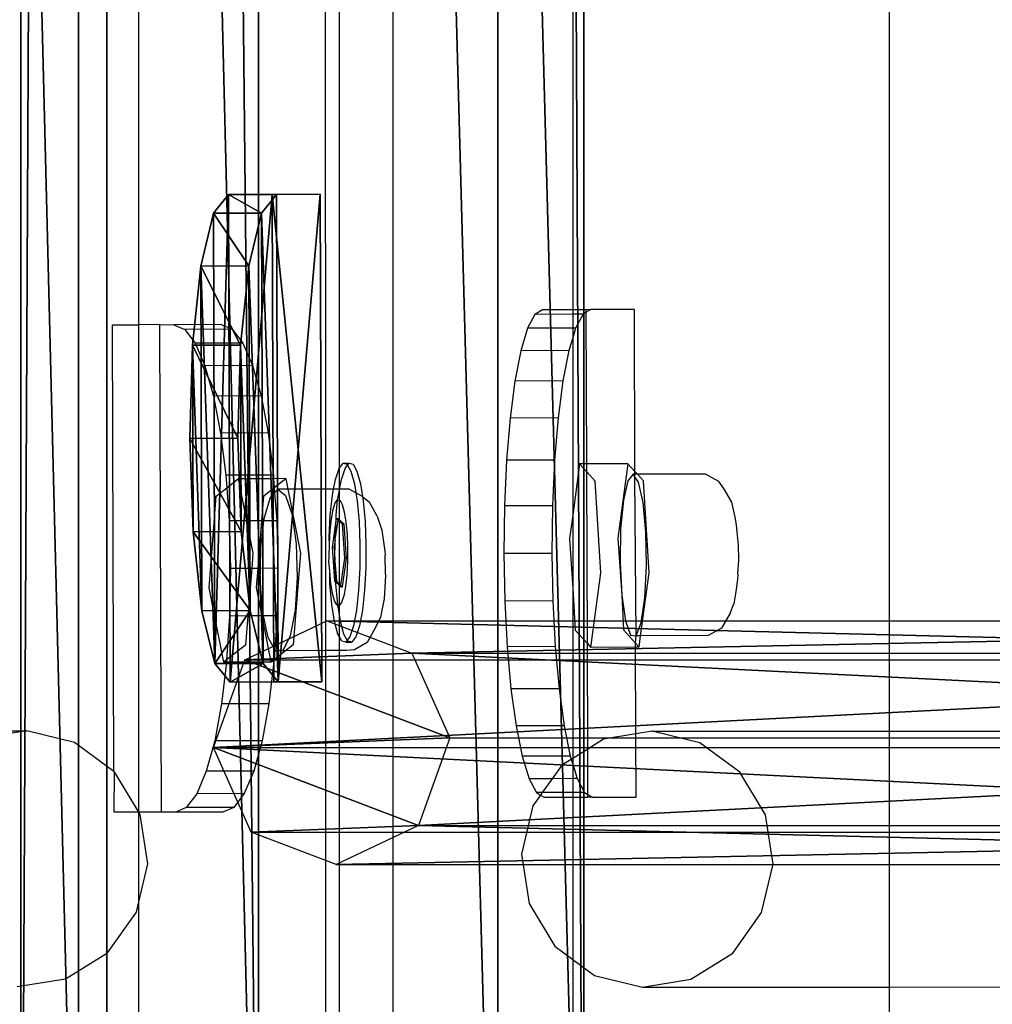
# Model space of a CAD drawing. Units: centimetres. Extents: x -1281 to 1283, y -807 to 806.
# Drawn here: x 1258 to 1266, y 16 to 24 of the extents above; entities that cross this region are included whole.
import ezdxf

# ---------------------------------------------------------------- set-up
doc = ezdxf.new("R2010")
doc.units = ezdxf.units.CM
doc.header["$LTSCALE"] = 2.54
doc.layers.get('0').update_dxf_attribs({"true_color": 0xff5454})
doc.layers.add('VP-EQ', color=7, linetype='Continuous', true_color=0x8a3492, plot=False)

# ---------------------------------------------------------------- blocks, each defined once
blk = doc.blocks.new('Grupuj_133')
at = {"color": 0}
mesh = blk.add_polyface(dxfattribs=at)
corners = [(0, 1.0711, 0.065), (4, 0.7267, 2.238), (3.9987, 1.0848, 0.065), (0.0012, 0.7129, 2.238), (0.1539, 0.589, 2.9929), (3.8482, 0.6018, 2.9929), (0.5876, 0.485, 3.6329), (3.4152, 0.4948, 3.6329), (1.2365, 0.4168, 4.0606), (2.7668, 0.4221, 4.0606), (2.0017, 0.3947, 4.2107)]
mesh.append_faces([[corners[k] for k in face] for face in [(0, 1, 2), (9, 8, 10)]], dxfattribs={"vtx0": -1, "color": 0})
mesh.append_faces([[corners[k] for k in face] for face in [(1, 4, 5), (5, 6, 7), (7, 8, 9)]], dxfattribs={"vtx0": -1, "vtx1": -1, "color": 0})
mesh.append_faces([[corners[k] for k in face] for face in [(1, 0, 3), (1, 3, 4), (5, 4, 6), (7, 6, 8)]], dxfattribs={"vtx0": -1, "vtx2": -1, "color": 0})
mesh = blk.add_polyface(dxfattribs=at)
corners = [(3.9987, 1.0848, 0.065), (0.0014, 0.6764), (0, 1.0711, 0.065), (4.0001, 0.6902)]
mesh.append_faces([[corners[k] for k in face] for face in [(0, 1, 2), (1, 0, 3)]], dxfattribs={"vtx0": -1, "color": 0})
mesh = blk.add_polyface(dxfattribs=at)
corners = [(0.0012, 0.7129, 2.238), (0.0014, 0.6764), (0.0026, 0.3183, 2.1729), (0, 1.0711, 0.065)]
mesh.append_faces([[corners[k] for k in face] for face in [(0, 1, 2), (1, 0, 3)]], dxfattribs={"vtx0": -1, "color": 0})
mesh = blk.add_polyface(dxfattribs=at)
corners = [(4.0001, 0.6902), (4, 0.7267, 2.238), (4.0013, 0.332, 2.1729), (3.9987, 1.0848, 0.065)]
mesh.append_faces([[corners[k] for k in face] for face in [(0, 1, 2), (1, 0, 3)]], dxfattribs={"vtx0": -1, "color": 0})
mesh = blk.add_polyface(dxfattribs=at)
corners = [(0.1539, 0.589, 2.9929), (0.0026, 0.3183, 2.1729), (0.1552, 0.1944, 2.9279), (0.0012, 0.7129, 2.238)]
mesh.append_faces([[corners[k] for k in face] for face in [(0, 1, 2), (1, 0, 3)]], dxfattribs={"vtx0": -1, "color": 0})
mesh = blk.add_polyface(dxfattribs=at)
corners = [(4.0013, 0.332, 2.1729), (0.0014, 0.6764), (4.0001, 0.6902), (0.0026, 0.3183, 2.1729), (3.8496, 0.2071, 2.9279), (0.1552, 0.1944, 2.9279), (0.589, 0.0904, 3.5679), (3.4165, 0.1001, 3.5679), (1.2379, 0.0221, 3.9955), (2.7681, 0.0274, 3.9955), (2.0031, 0, 4.1457)]
mesh.append_faces([[corners[k] for k in face] for face in [(0, 1, 2), (8, 9, 10)]], dxfattribs={"vtx0": -1, "color": 0})
mesh.append_faces([[corners[k] for k in face] for face in [(1, 0, 3), (3, 4, 5), (5, 4, 6), (6, 7, 8)]], dxfattribs={"vtx0": -1, "vtx1": -1, "color": 0})
mesh.append_faces([[corners[k] for k in face] for face in [(3, 0, 4), (6, 4, 7), (8, 7, 9)]], dxfattribs={"vtx0": -1, "vtx2": -1, "color": 0})
mesh = blk.add_polyface(dxfattribs=at)
corners = [(4.0013, 0.332, 2.1729), (3.8482, 0.6018, 2.9929), (3.8496, 0.2071, 2.9279), (4, 0.7267, 2.238)]
mesh.append_faces([[corners[k] for k in face] for face in [(0, 1, 2), (1, 0, 3)]], dxfattribs={"vtx0": -1, "color": 0})
mesh = blk.add_polyface(dxfattribs=at)
corners = [(0.5876, 0.485, 3.6329), (0.1552, 0.1944, 2.9279), (0.589, 0.0904, 3.5679), (0.1539, 0.589, 2.9929)]
mesh.append_faces([[corners[k] for k in face] for face in [(0, 1, 2), (1, 0, 3)]], dxfattribs={"vtx0": -1, "color": 0})
mesh = blk.add_polyface(dxfattribs=at)
corners = [(3.8496, 0.2071, 2.9279), (3.4152, 0.4948, 3.6329), (3.4165, 0.1001, 3.5679), (3.8482, 0.6018, 2.9929)]
mesh.append_faces([[corners[k] for k in face] for face in [(0, 1, 2), (1, 0, 3)]], dxfattribs={"vtx0": -1, "color": 0})
mesh = blk.add_polyface(dxfattribs=at)
corners = [(0.589, 0.0904, 3.5679), (1.2365, 0.4168, 4.0606), (0.5876, 0.485, 3.6329), (1.2379, 0.0221, 3.9955)]
mesh.append_faces([[corners[k] for k in face] for face in [(0, 1, 2), (1, 0, 3)]], dxfattribs={"vtx0": -1, "color": 0})
mesh = blk.add_polyface(dxfattribs=at)
corners = [(2.7681, 0.0274, 3.9955), (3.4152, 0.4948, 3.6329), (2.7668, 0.4221, 4.0606), (3.4165, 0.1001, 3.5679)]
mesh.append_faces([[corners[k] for k in face] for face in [(0, 1, 2), (1, 0, 3)]], dxfattribs={"vtx0": -1, "color": 0})
mesh = blk.add_polyface(dxfattribs=at)
corners = [(1.2379, 0.0221, 3.9955), (2.0017, 0.3947, 4.2107), (1.2365, 0.4168, 4.0606), (2.0031, 0, 4.1457)]
mesh.append_faces([[corners[k] for k in face] for face in [(0, 1, 2), (1, 0, 3)]], dxfattribs={"vtx0": -1, "color": 0})
mesh = blk.add_polyface(dxfattribs=at)
corners = [(2.0031, 0, 4.1457), (2.7668, 0.4221, 4.0606), (2.0017, 0.3947, 4.2107), (2.7681, 0.0274, 3.9955)]
mesh.append_faces([[corners[k] for k in face] for face in [(0, 1, 2), (1, 0, 3)]], dxfattribs={"vtx0": -1, "color": 0})
blk = doc.blocks.new('Komponent_162')
at = {"color": 9, "true_color": 0xc8c8c8}
blk.add_blockref('Grupuj_133', (0, 0), dxfattribs=at)
blk = doc.blocks.new('Grupuj_137')
at = {"color": 28, "true_color": 0x301b02}
mesh = blk.add_polyface(dxfattribs=at)
corners = [(144.2, 5.037, 0.2605), (0, 3.5598), (0, 5.037, 0.2605), (144.2, 3.5598, 0)]
mesh.append_faces([[corners[k] for k in face] for face in [(0, 1, 2), (1, 0, 3)]], dxfattribs={"vtx0": -1, "color": 28})
at = {"color": 0}
mesh = blk.add_polyface(dxfattribs=at)
corners = [(0, 1.4772, 20.449), (144.2, 5.037, 0.2605), (0, 5.037, 0.2605), (144.2, 1.4772, 20.449)]
mesh.append_faces([[corners[k] for k in face] for face in [(0, 1, 2), (1, 0, 3)]], dxfattribs={"vtx0": -1, "color": 0})
mesh = blk.add_polyface(dxfattribs=at)
corners = [(144.2, 3.5598, 0), (0, 0, 20.1886), (0, 3.5598), (144.2, 0, 20.1886)]
mesh.append_faces([[corners[k] for k in face] for face in [(0, 1, 2), (1, 0, 3)]], dxfattribs={"vtx0": -1, "color": 0})
blk = doc.blocks.new('Komponent_161')
at = {"color": 9, "true_color": 0xcac7c7}
blk.add_blockref('Grupuj_137', (0, 0), dxfattribs=at)
blk = doc.blocks.new('Grupuj_168')
at = {"color": 0}
mesh = blk.add_polyface(dxfattribs=at)
corners = [(0, 3.9144, 4.6523), (145.1883, 4.6195, 0.698), (0, 4.6195, 0.698), (145.1883, 3.9144, 4.6523)]
mesh.append_faces([[corners[k] for k in face] for face in [(0, 1, 2), (1, 0, 3)]], dxfattribs={"vtx0": -1, "color": 0})
mesh = blk.add_polyface(dxfattribs=at)
corners = [(145.1883, 4.6195, 0.698), (0, 0.7051), (0, 4.6195, 0.698), (145.1883, 0.7051)]
mesh.append_faces([[corners[k] for k in face] for face in [(0, 1, 2), (1, 0, 3)]], dxfattribs={"vtx0": -1, "color": 0})
mesh = blk.add_polyface(dxfattribs=at)
corners = [(0, 0, 3.9544), (145.1883, 3.9144, 4.6523), (0, 3.9144, 4.6523), (145.1883, 0, 3.9544)]
mesh.append_faces([[corners[k] for k in face] for face in [(0, 1, 2), (1, 0, 3)]], dxfattribs={"vtx0": -1, "color": 0})
mesh = blk.add_polyface(dxfattribs=at)
corners = [(145.1883, 0, 3.9544), (0, 0.7051), (145.1883, 0.7051), (0, 0, 3.9544)]
mesh.append_faces([[corners[k] for k in face] for face in [(0, 1, 2), (1, 0, 3)]], dxfattribs={"vtx0": -1, "color": 0})
blk = doc.blocks.new('Komponent_169')
at = {"color": 9, "true_color": 0xc8c8c8}
blk.add_blockref('Grupuj_168', (0, 0), dxfattribs=at)
blk = doc.blocks.new('Grupuj_128')
at = {"color": 0}
mesh = blk.add_polyface(dxfattribs=at)
corners = [(0.2651, 13.9458, 0.0547), (0.3203, 15.3165, 0.2958), (0, 14.6423, 0.1772), (0.9602, 13.6352), (1.0382, 15.5737, 0.341), (1.6782, 13.8923, 0.0452), (1.7334, 15.2631, 0.2863), (1.9985, 14.5666, 0.1638)]
mesh.append_faces([[corners[k] for k in face] for face in [(0, 1, 2), (6, 5, 7)]], dxfattribs={"vtx0": -1, "color": 0})
mesh.append_faces([[corners[k] for k in face] for face in [(1, 3, 4), (4, 5, 6)]], dxfattribs={"vtx0": -1, "vtx1": -1, "color": 0})
mesh.append_faces([[corners[k] for k in face] for face in [(1, 0, 3), (4, 3, 5)]], dxfattribs={"vtx0": -1, "vtx2": -1, "color": 0})
mesh = blk.add_polyface(dxfattribs=at)
corners = [(0.324, 1.6813, 77.7995), (1.0382, 15.5737, 0.341), (0.3203, 15.3165, 0.2958), (1.042, 1.9385, 77.8447)]
mesh.append_faces([[corners[k] for k in face] for face in [(0, 1, 2), (1, 0, 3)]], dxfattribs={"vtx0": -1, "color": 0})
mesh = blk.add_polyface(dxfattribs=at)
corners = [(1.0382, 15.5737, 0.341), (1.7372, 1.6279, 77.7901), (1.7334, 15.2631, 0.2863), (1.042, 1.9385, 77.8447)]
mesh.append_faces([[corners[k] for k in face] for face in [(0, 1, 2), (1, 0, 3)]], dxfattribs={"vtx0": -1, "color": 0})
mesh = blk.add_polyface(dxfattribs=at)
corners = [(0.324, 1.6813, 77.7995), (0, 14.6423, 0.1772), (0.0038, 1.0071, 77.6809), (0.3203, 15.3165, 0.2958)]
mesh.append_faces([[corners[k] for k in face] for face in [(0, 1, 2), (1, 0, 3)]], dxfattribs={"vtx0": -1, "color": 0})
mesh = blk.add_polyface(dxfattribs=at)
corners = [(1.9985, 14.5666, 0.1638), (1.7372, 1.6279, 77.7901), (2.0023, 0.9314, 77.6675), (1.7334, 15.2631, 0.2863)]
mesh.append_faces([[corners[k] for k in face] for face in [(0, 1, 2), (1, 0, 3)]], dxfattribs={"vtx0": -1, "color": 0})
mesh = blk.add_polyface(dxfattribs=at)
corners = [(0.0038, 1.0071, 77.6809), (0.2651, 13.9458, 0.0547), (0.2689, 0.3106, 77.5584), (0, 14.6423, 0.1772)]
mesh.append_faces([[corners[k] for k in face] for face in [(0, 1, 2), (1, 0, 3)]], dxfattribs={"vtx0": -1, "color": 0})
mesh = blk.add_polyface(dxfattribs=at)
corners = [(1.6782, 13.8923, 0.0452), (2.0023, 0.9314, 77.6675), (1.682, 0.2571, 77.5489), (1.9985, 14.5666, 0.1638)]
mesh.append_faces([[corners[k] for k in face] for face in [(0, 1, 2), (1, 0, 3)]], dxfattribs={"vtx0": -1, "color": 0})
mesh = blk.add_polyface(dxfattribs=at)
corners = [(0.964, 0, 77.5037), (0.2651, 13.9458, 0.0547), (0.9602, 13.6352), (0.2689, 0.3106, 77.5584)]
mesh.append_faces([[corners[k] for k in face] for face in [(0, 1, 2), (1, 0, 3)]], dxfattribs={"vtx0": -1, "color": 0})
mesh = blk.add_polyface(dxfattribs=at)
corners = [(1.6782, 13.8923, 0.0452), (0.964, 0, 77.5037), (0.9602, 13.6352), (1.682, 0.2571, 77.5489)]
mesh.append_faces([[corners[k] for k in face] for face in [(0, 1, 2), (1, 0, 3)]], dxfattribs={"vtx0": -1, "color": 0})
blk = doc.blocks.new('Komponent_137')
at = {"color": 9, "true_color": 0xc8c8c8}
blk.add_blockref('Grupuj_128', (0, 0), dxfattribs=at)
blk = doc.blocks.new('Komponent_158')
at = {"color": 0}
blk.add_blockref('Komponent_137', (137.5411, 1.5933, -76.8177), dxfattribs=at)
blk = doc.blocks.new('Grupuj_196')
at = {"color": 0, "extrusion": (0, 0, -1), "rotation": 180}
blk.add_blockref('Komponent_158', (-8.4079, 228.3584, -10.5751), dxfattribs=at)
at = {"color": 0}
for name, p in [('Komponent_169', (8.4147, 209.6114, 86.178)), ('Komponent_162', (142.45, 210.9972, 90.5183)), ('Komponent_161', (8.9, 206.5254, 91.2158))]:
    blk.add_blockref(name, p, dxfattribs=at)
blk = doc.blocks.new('Grupuj_310')
at = {"color": 0, "rotation": 180}
blk.add_blockref('Grupuj_196', (970.7758, 231.644, 0), dxfattribs=at)
blk = doc.blocks.new('2407A')
at = {"layer": 'VP-EQ', "color": 0}
for p, q in [((18562.5554, -1341.0413), (18562.5554, -1483.6413)), ((18561.9913, -1435.3892), (18562.0042, -1475.2643)), ((18562.1157, -1435.4703), (18562.1155, -1475.0952)), ((18560.4729, -1473.9153), (18560.4729, -1470.0612)), ((18564.0326, -1470.5386), (18564.0326, -1473.7927)), ((18566.6282, -1470.7648), (18566.6282, -1477.2505)), ((18563.786, -1473.7927), (18563.7227, -1473.8311)), ((18564.0326, -1473.7927), (18563.786, -1473.7927)), ((18564.1438, -1473.7927), (18564.0326, -1473.7927)), ((18564.0326, -1473.7927), (18564.0326, -1473.8301)), ((18564.1807, -1473.7914), (18564.1438, -1473.7927)), ((18564.1439, -1473.8137), (18564.1438, -1473.7927)), ((18564.1807, -1473.7914), (18564.1439, -1473.8137)), ((18564.5384, -1473.7913), (18564.1807, -1473.7914)), ((18564.5429, -1475.1209), (18564.5384, -1473.7913)), ((18563.7227, -1473.8311), (18563.662, -1473.9449)), ((18564.0326, -1473.8301), (18563.7227, -1473.8311)), ((18564.1173, -1473.8298), (18564.0326, -1473.8301)), ((18564.0326, -1473.8301), (18564.0326, -1473.9437)), ((18564.1173, -1473.8298), (18564.0567, -1473.9436)), ((18564.1439, -1473.8137), (18564.1173, -1473.8298)), ((18564.148, -1475.0568), (18564.1439, -1473.8137)), ((18560.2561, -1473.9153), (18560.4729, -1473.9153)), ((18560.2682, -1477.5804), (18560.2561, -1473.9153)), ((18560.6455, -1473.914), (18560.4729, -1473.9153)), ((18560.4729, -1477.9156), (18560.4729, -1473.9153)), ((18560.6587, -1477.9139), (18560.6455, -1473.914)), ((18560.6455, -1473.914), (18560.76, -1473.9153)), ((18561.1493, -1473.914), (18560.76, -1473.9153)), ((18560.76, -1473.9153), (18560.8495, -1473.9538)), ((18561.2389, -1473.9524), (18560.8495, -1473.9538)), ((18560.8495, -1473.9538), (18560.9358, -1474.0676)), ((18561.1493, -1473.914), (18561.2389, -1473.9524)), ((18561.2389, -1473.9524), (18561.3252, -1474.0662)), ((18563.662, -1473.9449), (18563.6064, -1474.1298)), ((18564.0326, -1473.9437), (18563.662, -1473.9449)), ((18564.0567, -1473.9436), (18564.0326, -1474.0235)), ((18564.0567, -1473.9436), (18564.0326, -1473.9437)), ((18564.0326, -1473.9437), (18564.0326, -1474.0235)), ((18564.0326, -1474.0235), (18564.0011, -1474.1284)), ((18564.0326, -1474.0235), (18564.0326, -1475.478)), ((18561.3252, -1474.0662), (18560.9358, -1474.0676)), ((18560.9358, -1474.0676), (18561.0156, -1474.2524)), ((18561.3252, -1474.0662), (18561.405, -1474.251)), ((18563.6064, -1474.1298), (18563.558, -1474.3785)), ((18564.0011, -1474.1284), (18563.6064, -1474.1298)), ((18564.0011, -1474.1284), (18563.9526, -1474.3771)), ((18561.405, -1474.251), (18561.0156, -1474.2524)), ((18561.0156, -1474.2524), (18561.0859, -1474.5011)), ((18561.405, -1474.251), (18561.4752, -1474.4997)), ((18563.558, -1474.3785), (18563.5185, -1474.6816)), ((18563.9526, -1474.3771), (18563.558, -1474.3785)), ((18563.9526, -1474.3771), (18563.9132, -1474.6802)), ((18561.4752, -1474.4997), (18561.0859, -1474.5011)), ((18561.0859, -1474.5011), (18561.1438, -1474.8042)), ((18561.4752, -1474.4997), (18561.5332, -1474.8028)), ((18563.5185, -1474.6816), (18563.4897, -1475.0273)), ((18563.9132, -1474.6802), (18563.5185, -1474.6816)), ((18563.9132, -1474.6802), (18563.8843, -1475.026)), ((18561.5332, -1474.8028), (18561.1438, -1474.8042)), ((18561.1438, -1474.8042), (18561.1873, -1475.15)), ((18561.5332, -1474.8028), (18561.5767, -1475.1486)), ((18562.086, -1475.1847), (18562.1155, -1475.0952)), ((18562.1155, -1475.0952), (18562.148, -1475.0527)), ((18562.1155, -1475.0952), (18562.1157, -1475.2639)), ((18562.1352, -1475.1847), (18562.1647, -1475.0952)), ((18562.148, -1475.0527), (18562.1813, -1475.0602)), ((18562.148, -1475.0527), (18562.1973, -1475.0527)), ((18562.1647, -1475.0952), (18562.1856, -1475.0679)), ((18562.1813, -1475.0602), (18562.1856, -1475.0679)), ((18562.1856, -1475.0679), (18562.1973, -1475.0527)), ((18562.1856, -1475.0679), (18562.2132, -1475.1171)), ((18562.1973, -1475.0527), (18562.2306, -1475.0602)), ((18562.2306, -1475.0602), (18562.2625, -1475.1171)), ((18563.4897, -1475.0273), (18563.4724, -1475.4025)), ((18563.8843, -1475.026), (18563.4897, -1475.0273)), ((18563.8843, -1475.026), (18563.8671, -1475.4012)), ((18564.0891, -1475.0571), (18564.0326, -1475.478)), ((18564.148, -1475.0568), (18564.0891, -1475.0571)), ((18564.1482, -1475.1222), (18564.0891, -1475.0571)), ((18564.4837, -1475.0557), (18564.148, -1475.0568)), ((18564.1482, -1475.1222), (18564.148, -1475.0568)), ((18564.4837, -1475.0557), (18564.4018, -1475.6668)), ((18564.5429, -1475.1209), (18564.4837, -1475.0557)), ((18561.5767, -1475.1486), (18561.1873, -1475.15)), ((18561.1873, -1475.15), (18561.1948, -1475.2534)), ((18561.1948, -1475.2534), (18561.2885, -1475.1797)), ((18561.5788, -1475.1787), (18561.2885, -1475.1797)), ((18561.2885, -1475.1797), (18561.3564, -1475.5247)), ((18561.5767, -1475.1486), (18561.5788, -1475.1787)), ((18561.6779, -1475.1783), (18561.5788, -1475.1787)), ((18561.5788, -1475.1787), (18561.5842, -1475.2521)), ((18561.5842, -1475.2521), (18561.6779, -1475.1783)), ((18561.6779, -1475.1783), (18561.695, -1475.2654)), ((18562.2132, -1475.1171), (18562.2414, -1475.2196)), ((18562.2625, -1475.1171), (18562.2907, -1475.2196)), ((18564.2176, -1475.1986), (18564.1482, -1475.1222)), ((18564.153, -1476.5301), (18564.1482, -1475.1222)), ((18564.5292, -1475.143), (18564.485, -1475.1952)), ((18564.5431, -1475.1629), (18564.5292, -1475.143)), ((18564.543, -1475.143), (18564.5292, -1475.143)), ((18564.5629, -1475.1429), (18564.5429, -1475.1209)), ((18564.543, -1475.143), (18564.5429, -1475.1209)), ((18564.5629, -1475.1429), (18564.543, -1475.143)), ((18564.5431, -1475.1629), (18564.543, -1475.143)), ((18564.5734, -1475.2064), (18564.5431, -1475.1629)), ((18564.5518, -1476.4679), (18564.5431, -1475.1629)), ((18565.1212, -1475.141), (18564.5629, -1475.1429)), ((18564.6123, -1475.1973), (18564.5629, -1475.1429)), ((18565.232, -1475.2016), (18565.1212, -1475.141)), ((18561.1087, -1475.3213), (18561.1948, -1475.2534)), ((18561.1948, -1475.2534), (18561.2146, -1475.5251)), ((18561.498, -1475.3199), (18561.5842, -1475.2521)), ((18561.5842, -1475.2521), (18561.5872, -1475.2937)), ((18562.0042, -1475.2643), (18561.695, -1475.2654)), ((18562.0711, -1475.264), (18562.0042, -1475.2643)), ((18562.0042, -1475.2643), (18562.0046, -1476.5891)), ((18562.0615, -1475.3151), (18562.0711, -1475.264)), ((18562.0711, -1475.264), (18562.086, -1475.1847)), ((18562.1157, -1475.2639), (18562.0711, -1475.264)), ((18562.1157, -1475.2892), (18562.1204, -1475.2639)), ((18562.1204, -1475.2639), (18562.1157, -1475.2639)), ((18562.1157, -1475.2639), (18562.1157, -1475.2892)), ((18562.1204, -1475.2639), (18562.1352, -1475.1847)), ((18562.1987, -1475.2636), (18562.1204, -1475.2639)), ((18562.2534, -1475.2938), (18562.1987, -1475.2636)), ((18562.2414, -1475.2196), (18562.2534, -1475.2938)), ((18562.2907, -1475.2196), (18562.3084, -1475.3243)), ((18564.2642, -1475.9513), (18564.2176, -1475.1986)), ((18564.485, -1475.1952), (18564.4484, -1475.3539)), ((18564.61, -1475.3744), (18564.5734, -1475.2064)), ((18564.6589, -1475.95), (18564.6123, -1475.1973)), ((18565.2722, -1475.2592), (18565.232, -1475.2016)), ((18565.3392, -1475.3727), (18565.2722, -1475.2592)), ((18561.0491, -1476.0739), (18561.1087, -1475.3213)), ((18561.4818, -1475.5242), (18561.498, -1475.3199)), ((18561.5027, -1475.497), (18561.5528, -1475.329)), ((18561.5528, -1475.329), (18561.5872, -1475.2937)), ((18561.5872, -1475.2937), (18561.6146, -1475.2656)), ((18561.5872, -1475.2937), (18561.604, -1475.5238)), ((18561.695, -1475.2654), (18561.6146, -1475.2656)), ((18561.6146, -1475.2656), (18561.6773, -1475.3178)), ((18561.6773, -1475.3178), (18561.7301, -1475.4765)), ((18561.695, -1475.2654), (18561.7982, -1475.7894)), ((18562.0438, -1475.4777), (18562.0615, -1475.3151)), ((18562.1036, -1475.3527), (18562.1108, -1475.3151)), ((18562.1108, -1475.3151), (18562.1157, -1475.2892)), ((18562.1157, -1475.2892), (18562.1157, -1475.3554)), ((18562.3084, -1475.3243), (18562.2534, -1475.2938)), ((18562.2534, -1475.2938), (18562.2641, -1475.3607)), ((18562.3084, -1475.3243), (18562.3654, -1475.3717)), ((18562.3084, -1475.3243), (18562.3134, -1475.3607)), ((18562.067, -1475.4307), (18562.0844, -1475.3778)), ((18562.0844, -1475.3778), (18562.1036, -1475.3527)), ((18562.093, -1475.4776), (18562.1036, -1475.3527)), ((18562.1036, -1475.3527), (18562.1157, -1475.3554)), ((18562.1157, -1475.3554), (18562.1233, -1475.3571)), ((18562.1157, -1475.3554), (18562.1157, -1475.5132)), ((18562.1233, -1475.3571), (18562.1421, -1475.3908)), ((18562.1421, -1475.3908), (18562.1588, -1475.4513)), ((18562.2641, -1475.3607), (18562.2797, -1475.5307)), ((18562.3134, -1475.3607), (18562.3289, -1475.5307)), ((18562.429, -1475.4873), (18562.3654, -1475.3717)), ((18563.4724, -1475.4025), (18563.4675, -1475.7927)), ((18563.8671, -1475.4012), (18563.4724, -1475.4025)), ((18563.8671, -1475.4012), (18563.8621, -1475.7913)), ((18564.4484, -1475.3539), (18564.4258, -1475.5917)), ((18564.6326, -1475.6179), (18564.61, -1475.3744)), ((18565.3656, -1475.4938), (18565.3392, -1475.3727)), ((18561.4993, -1475.5242), (18561.5027, -1475.497)), ((18561.7301, -1475.4765), (18561.7639, -1475.7144)), ((18562.0339, -1475.6612), (18562.0438, -1475.4777)), ((18562.0525, -1475.5077), (18562.067, -1475.4307)), ((18562.0918, -1475.5057), (18562.0913, -1475.5091)), ((18562.0918, -1475.5057), (18562.093, -1475.4776)), ((18562.0918, -1475.5057), (18562.1074, -1475.5057)), ((18562.1056, -1475.5182), (18562.0918, -1475.5057)), ((18562.1074, -1475.5057), (18562.1056, -1475.5182)), ((18562.1157, -1475.5132), (18562.1074, -1475.5057)), ((18562.1588, -1475.4513), (18562.1722, -1475.5346)), ((18562.429, -1475.4873), (18562.4671, -1475.6016)), ((18564.0326, -1475.478), (18564.0072, -1475.6681)), ((18564.0326, -1475.478), (18564.0326, -1476.0797)), ((18565.3767, -1475.5586), (18565.3656, -1475.4938)), ((18561.3564, -1475.5247), (18561.2146, -1475.5251)), ((18561.2146, -1475.5251), (18561.2247, -1475.9153)), ((18561.4818, -1475.5242), (18561.3564, -1475.5247)), ((18561.3564, -1475.5247), (18561.4088, -1475.7907)), ((18561.4509, -1475.9145), (18561.4818, -1475.5242)), ((18561.4728, -1475.7405), (18561.4993, -1475.5242)), ((18561.4993, -1475.5242), (18561.4818, -1475.5242)), ((18561.604, -1475.5238), (18561.4993, -1475.5242)), ((18561.604, -1475.5238), (18561.6141, -1475.914)), ((18562.042, -1475.6037), (18562.0525, -1475.5077)), ((18562.0913, -1475.5091), (18562.0592, -1475.7392)), ((18562.0832, -1475.6611), (18562.0913, -1475.5091)), ((18562.1056, -1475.5182), (18562.0832, -1475.6611)), ((18562.1157, -1475.5272), (18562.1056, -1475.5182)), ((18562.1588, -1475.5522), (18562.1157, -1475.5132)), ((18562.1157, -1475.5132), (18562.1157, -1475.5272)), ((18562.1433, -1475.5522), (18562.1157, -1475.5272)), ((18562.1157, -1475.5272), (18562.1157, -1476.039)), ((18562.1621, -1475.8321), (18562.1433, -1475.5522)), ((18562.1433, -1475.5522), (18562.1588, -1475.5522)), ((18562.1777, -1475.8321), (18562.1588, -1475.5522)), ((18562.1722, -1475.5346), (18562.1814, -1475.635)), ((18562.2797, -1475.5307), (18562.2871, -1475.7181)), ((18562.3289, -1475.5307), (18562.3363, -1475.7181)), ((18565.3823, -1475.6154), (18565.3767, -1475.5586)), ((18562.0362, -1475.7121), (18562.0339, -1475.6612)), ((18562.0362, -1475.7121), (18562.042, -1475.6037)), ((18562.0831, -1475.6797), (18562.0832, -1475.6611)), ((18562.1814, -1475.635), (18562.1858, -1475.7457)), ((18562.4671, -1475.6016), (18562.4914, -1475.773)), ((18564.0072, -1475.6681), (18564.0326, -1476.0797)), ((18564.4018, -1475.6668), (18564.435, -1476.1336)), ((18564.4258, -1475.5917), (18564.421, -1475.8675)), ((18564.6373, -1475.8949), (18564.6326, -1475.6179)), ((18565.3923, -1475.723), (18565.3823, -1475.6154)), ((18561.47, -1475.9145), (18561.4728, -1475.7405)), ((18561.7639, -1475.7144), (18561.7727, -1475.9902)), ((18562.0355, -1475.8255), (18562.0362, -1475.7121)), ((18562.0592, -1475.7392), (18562.0748, -1475.7391)), ((18562.0592, -1475.7392), (18562.078, -1476.0191)), ((18562.0831, -1475.6797), (18562.0748, -1475.7391)), ((18562.0748, -1475.7391), (18562.082, -1475.8464)), ((18562.082, -1475.8464), (18562.0831, -1475.6797)), ((18562.1858, -1475.7457), (18562.1851, -1475.8591)), ((18562.2871, -1475.7181), (18562.2858, -1475.9101)), ((18562.3363, -1475.7181), (18562.3351, -1475.91)), ((18565.3944, -1475.8455), (18565.3923, -1475.723)), ((18561.4088, -1475.7907), (18561.399, -1475.9147)), ((18561.7982, -1475.7894), (18561.7386, -1476.5421)), ((18562.0327, -1475.8531), (18562.0355, -1475.8255)), ((18562.4914, -1475.773), (18562.4928, -1475.8056)), ((18562.4979, -1475.9634), (18562.4928, -1475.8056)), ((18563.8621, -1475.7913), (18563.4675, -1475.7927)), ((18563.4675, -1475.7927), (18563.475, -1476.1829)), ((18563.8621, -1475.7913), (18563.8697, -1476.1815)), ((18562.0399, -1475.9362), (18562.0327, -1475.8531)), ((18562.0819, -1475.8531), (18562.082, -1475.8464)), ((18562.0885, -1476.0191), (18562.0819, -1475.8531)), ((18562.0819, -1475.8531), (18562.0936, -1476.0191)), ((18562.1312, -1476.053), (18562.1621, -1475.8321)), ((18562.145, -1476.0655), (18562.1777, -1475.8321)), ((18562.1621, -1475.8321), (18562.1777, -1475.8321)), ((18562.1851, -1475.8591), (18562.1793, -1475.9675)), ((18562.2858, -1475.9101), (18562.276, -1476.0936)), ((18562.3351, -1475.91), (18562.3252, -1476.0936)), ((18564.421, -1475.8675), (18564.435, -1476.1336)), ((18564.6234, -1476.1574), (18564.6373, -1475.8949)), ((18565.3882, -1475.9615), (18565.3944, -1475.8455)), ((18561.2247, -1475.9153), (18561.2172, -1476.3055)), ((18561.399, -1475.9147), (18561.2247, -1475.9153)), ((18561.399, -1475.9147), (18561.3681, -1476.305)), ((18561.4509, -1475.9145), (18561.399, -1475.9147)), ((18561.4384, -1476.0726), (18561.4509, -1475.9145)), ((18561.47, -1475.9145), (18561.4509, -1475.9145)), ((18561.4683, -1476.0175), (18561.47, -1475.9145)), ((18561.6141, -1475.914), (18561.47, -1475.9145)), ((18561.6141, -1475.914), (18561.6065, -1476.3041)), ((18561.7727, -1475.9902), (18561.7552, -1476.2562)), ((18562.0491, -1476.0366), (18562.0399, -1475.9362)), ((18562.0401, -1476.0405), (18562.0399, -1475.9362)), ((18562.1793, -1475.9675), (18562.1688, -1476.0635)), ((18562.4978, -1475.9718), (18562.4851, -1476.1635)), ((18562.4979, -1475.9634), (18562.4978, -1475.9718)), ((18564.1823, -1476.5624), (18564.2642, -1475.9513)), ((18564.5895, -1476.4678), (18564.6589, -1475.95)), ((18565.3882, -1475.9615), (18565.3844, -1476.0066)), ((18561.4901, -1476.28), (18561.4683, -1476.0175)), ((18562.0557, -1476.2105), (18562.0401, -1476.0405)), ((18562.0625, -1476.1199), (18562.0491, -1476.0366)), ((18562.078, -1476.0191), (18562.0889, -1476.0289)), ((18562.078, -1476.0191), (18562.0885, -1476.0191)), ((18562.0885, -1476.0191), (18562.0936, -1476.0191)), ((18562.0889, -1476.0289), (18562.0885, -1476.0191)), ((18562.0889, -1476.0289), (18562.1157, -1476.053)), ((18562.0893, -1476.0405), (18562.0889, -1476.0289)), ((18562.1049, -1476.2105), (18562.0893, -1476.0405)), ((18562.0936, -1476.0191), (18562.1157, -1476.039)), ((18562.1157, -1476.039), (18562.1312, -1476.053)), ((18562.1157, -1476.039), (18562.1157, -1476.053)), ((18562.1157, -1476.053), (18562.1295, -1476.0655)), ((18562.1157, -1476.053), (18562.1177, -1476.2185)), ((18562.1295, -1476.0655), (18562.1312, -1476.053)), ((18562.1295, -1476.0655), (18562.145, -1476.0655)), ((18562.1312, -1476.053), (18562.145, -1476.0655)), ((18562.1688, -1476.0635), (18562.1543, -1476.1406)), ((18565.3844, -1476.0066), (18565.3671, -1476.1226)), ((18561.1693, -1476.685), (18561.0491, -1476.0739)), ((18561.4841, -1476.3046), (18561.4384, -1476.0726)), ((18562.0792, -1476.1805), (18562.0625, -1476.1199)), ((18562.1543, -1476.1406), (18562.1369, -1476.1935)), ((18562.276, -1476.0936), (18562.2582, -1476.2561)), ((18562.3252, -1476.0936), (18562.3075, -1476.2561)), ((18564.0326, -1476.0797), (18564.0538, -1476.4208)), ((18564.0326, -1476.0797), (18564.0326, -1477.4736)), ((18564.435, -1476.1336), (18564.4653, -1476.344)), ((18564.435, -1476.1336), (18564.4484, -1476.4194)), ((18565.3671, -1476.1226), (18565.3534, -1476.2042)), ((18562.0783, -1476.3516), (18562.0557, -1476.2105)), ((18562.098, -1476.2141), (18562.0792, -1476.1805)), ((18562.1058, -1476.2158), (18562.098, -1476.2141)), ((18562.1058, -1476.2158), (18562.1049, -1476.2105)), ((18562.1177, -1476.2185), (18562.1058, -1476.2158)), ((18562.1157, -1476.2774), (18562.1058, -1476.2158)), ((18562.1177, -1476.2185), (18562.1157, -1476.2774)), ((18562.1369, -1476.1935), (18562.1177, -1476.2185)), ((18562.4851, -1476.1635), (18562.4556, -1476.3151)), ((18563.8697, -1476.1815), (18563.475, -1476.1829)), ((18563.475, -1476.1829), (18563.4948, -1476.5581)), ((18563.8697, -1476.1815), (18563.8895, -1476.5567)), ((18564.5931, -1476.3601), (18564.6234, -1476.1574)), ((18565.3237, -1476.2818), (18565.3534, -1476.2042)), ((18561.2172, -1476.3055), (18561.1933, -1476.6661)), ((18561.3681, -1476.305), (18561.2172, -1476.3055)), ((18561.3681, -1476.305), (18561.3492, -1476.5434)), ((18561.4841, -1476.3046), (18561.3681, -1476.305)), ((18561.4955, -1476.3045), (18561.4841, -1476.3046)), ((18561.5587, -1476.6837), (18561.4841, -1476.3046)), ((18561.4955, -1476.3045), (18561.4901, -1476.28)), ((18561.6065, -1476.3041), (18561.4955, -1476.3045)), ((18561.5344, -1476.4827), (18561.4955, -1476.3045)), ((18561.6065, -1476.3041), (18561.5882, -1476.5811)), ((18561.7552, -1476.2562), (18561.7143, -1476.4666)), ((18562.1276, -1476.3516), (18562.1157, -1476.2774)), ((18562.1157, -1476.2774), (18562.1157, -1476.4703)), ((18562.2582, -1476.2561), (18562.2338, -1476.3865)), ((18562.3075, -1476.2561), (18562.283, -1476.3865)), ((18565.3237, -1476.2818), (18565.2525, -1476.4056)), ((18562.1066, -1476.4541), (18562.0783, -1476.3516)), ((18562.1558, -1476.4541), (18562.1276, -1476.3516)), ((18562.2338, -1476.3865), (18562.2043, -1476.476)), ((18562.283, -1476.3865), (18562.2535, -1476.476)), ((18562.4556, -1476.3151), (18562.4144, -1476.4003)), ((18564.4653, -1476.344), (18564.5066, -1476.4622)), ((18564.5518, -1476.4679), (18564.5931, -1476.3601)), ((18561.7143, -1476.4666), (18561.657, -1476.5848)), ((18562.1157, -1476.4703), (18562.1066, -1476.4541)), ((18562.1384, -1476.511), (18562.1157, -1476.4703)), ((18562.1157, -1476.4703), (18562.1157, -1476.5887)), ((18562.1834, -1476.5033), (18562.1558, -1476.4541)), ((18562.2043, -1476.476), (18562.1834, -1476.5033)), ((18562.2535, -1476.476), (18562.221, -1476.5185)), ((18562.4144, -1476.4003), (18562.347, -1476.523)), ((18564.0538, -1476.4208), (18564.153, -1476.5301)), ((18564.4484, -1476.4194), (18564.5476, -1476.5287)), ((18564.5066, -1476.4622), (18564.5518, -1476.4679)), ((18564.5476, -1476.5287), (18564.5518, -1476.4679)), ((18564.5895, -1476.4678), (18564.5518, -1476.4679)), ((18564.577, -1476.561), (18564.5895, -1476.4678)), ((18565.1438, -1476.4659), (18564.5895, -1476.4678)), ((18565.2525, -1476.4056), (18565.1438, -1476.4659)), ((18561.3492, -1476.5434), (18561.1933, -1476.6661)), ((18561.5882, -1476.5811), (18561.5344, -1476.4827)), ((18561.7386, -1476.5421), (18561.6773, -1476.5903)), ((18562.1718, -1476.5185), (18562.1384, -1476.511)), ((18562.1834, -1476.5033), (18562.1718, -1476.5185)), ((18562.1718, -1476.5185), (18562.221, -1476.5185)), ((18562.1877, -1476.511), (18562.1834, -1476.5033)), ((18562.221, -1476.5185), (18562.1877, -1476.511)), ((18562.347, -1476.523), (18562.2411, -1476.5828)), ((18563.8895, -1476.5567), (18563.4948, -1476.5581)), ((18563.8895, -1476.5567), (18563.9207, -1476.9025)), ((18564.153, -1476.5301), (18564.1823, -1476.5624)), ((18564.1559, -1477.3968), (18564.153, -1476.5301)), ((18564.5476, -1476.5287), (18564.577, -1476.561)), ((18564.5477, -1476.5611), (18564.5476, -1476.5287)), ((18561.5882, -1476.5811), (18561.5827, -1476.6648)), ((18561.6773, -1476.5903), (18561.5827, -1476.6648)), ((18561.5934, -1476.5906), (18561.5882, -1476.5811)), ((18561.657, -1476.5848), (18561.5934, -1476.5906)), ((18561.6773, -1476.5903), (18561.5934, -1476.5906)), ((18562.0046, -1476.5891), (18561.6773, -1476.5903)), ((18562.1157, -1476.5887), (18562.0046, -1476.5891)), ((18562.0046, -1476.5891), (18562.0069, -1483.6413)), ((18562.1774, -1476.5885), (18562.1157, -1476.5887)), ((18562.1157, -1476.5887), (18562.1157, -1483.6413)), ((18562.2411, -1476.5828), (18562.1774, -1476.5885)), ((18563.4948, -1476.5581), (18563.526, -1476.9038)), ((18564.5477, -1476.5611), (18564.1823, -1476.5624)), ((18564.577, -1476.561), (18564.5477, -1476.5611)), ((18564.5501, -1477.2728), (18564.5477, -1476.5611)), ((18561.1919, -1476.6849), (18561.1512, -1477.0264)), ((18561.1933, -1476.6661), (18561.1693, -1476.685)), ((18561.1919, -1476.6849), (18561.1693, -1476.685)), ((18561.1924, -1476.6807), (18561.1919, -1476.6849)), ((18561.5587, -1476.6837), (18561.1919, -1476.6849)), ((18561.1933, -1476.6661), (18561.1924, -1476.6807)), ((18561.5587, -1476.6837), (18561.1924, -1476.6807)), ((18561.5817, -1476.6793), (18561.5405, -1477.0251)), ((18561.5641, -1476.6794), (18561.5587, -1476.6837)), ((18561.5827, -1476.6648), (18561.5641, -1476.6794)), ((18561.5817, -1476.6793), (18561.5641, -1476.6794)), ((18561.5827, -1476.6648), (18561.5817, -1476.6793)), ((18563.9207, -1476.9025), (18563.526, -1476.9038)), ((18563.526, -1476.9038), (18563.5675, -1477.2069)), ((18563.9207, -1476.9025), (18563.9621, -1477.2055)), ((18561.1512, -1477.0264), (18561.0952, -1477.3295)), ((18561.5405, -1477.0251), (18561.1512, -1477.0264)), ((18561.5405, -1477.0251), (18561.4846, -1477.3281)), ((18558.9957, -1477.2478), (18559.5541, -1477.2477)), ((18559.5541, -1477.2477), (18559.1559, -1477.3121)), ((18559.9461, -1477.343), (18559.5541, -1477.2477)), ((18563.9621, -1477.2055), (18563.5675, -1477.2069)), ((18563.5675, -1477.2069), (18563.6176, -1477.4556)), ((18563.9621, -1477.2055), (18564.0123, -1477.4543)), ((18564.5501, -1477.2728), (18564.2862, -1477.3155)), ((18564.6843, -1477.2511), (18564.5501, -1477.2728)), ((18564.5519, -1477.7913), (18564.5501, -1477.2728)), ((18564.6843, -1477.2511), (18566.6282, -1477.2505)), ((18565.0764, -1477.3464), (18564.6843, -1477.2511)), ((18566.6282, -1477.2505), (18576.2577, -1477.2479)), ((18566.6282, -1477.2505), (18566.6282, -1479.3488)), ((18560.2682, -1477.5804), (18559.9461, -1477.343)), ((18561.0952, -1477.3295), (18561.0266, -1477.5782)), ((18561.4846, -1477.3281), (18561.0952, -1477.3295)), ((18561.4846, -1477.3281), (18561.416, -1477.5769)), ((18564.2862, -1477.3155), (18564.1559, -1477.3968)), ((18565.4026, -1477.5869), (18565.0764, -1477.3464)), ((18564.1559, -1477.3968), (18564.0326, -1477.4736)), ((18564.1571, -1477.769), (18564.1559, -1477.3968)), ((18564.0123, -1477.4543), (18563.6176, -1477.4556)), ((18563.6176, -1477.4556), (18563.6744, -1477.6404)), ((18564.0205, -1477.4812), (18563.9425, -1477.5299)), ((18564.0123, -1477.4543), (18564.0205, -1477.4812)), ((18564.0326, -1477.4736), (18564.0205, -1477.4812)), ((18564.0205, -1477.4812), (18564.0326, -1477.5205)), ((18564.0326, -1477.4736), (18564.0326, -1477.5205)), ((18564.0326, -1477.5205), (18564.0691, -1477.6391)), ((18564.0326, -1477.5205), (18564.0326, -1477.6392)), ((18560.2724, -1477.5835), (18560.2682, -1477.5804)), ((18560.2694, -1477.9153), (18560.2724, -1477.5835)), ((18560.4729, -1477.9156), (18560.2724, -1477.5835)), ((18561.0266, -1477.5782), (18560.948, -1477.7631)), ((18561.416, -1477.5769), (18561.0266, -1477.5782)), ((18561.416, -1477.5769), (18561.3374, -1477.7617)), ((18563.9425, -1477.5299), (18563.864, -1477.6398)), ((18565.6134, -1477.936), (18565.4026, -1477.5869)), ((18563.864, -1477.6398), (18563.6744, -1477.6404)), ((18563.6744, -1477.6404), (18563.7358, -1477.7543)), ((18563.864, -1477.6398), (18563.7824, -1477.7541)), ((18564.0326, -1477.6392), (18563.864, -1477.6398)), ((18564.0691, -1477.6391), (18564.0326, -1477.6392)), ((18564.0326, -1477.6392), (18564.0326, -1477.7532)), ((18564.0691, -1477.6391), (18564.1305, -1477.7529)), ((18560.948, -1477.7631), (18560.8625, -1477.8769)), ((18561.3374, -1477.7617), (18560.948, -1477.7631)), ((18561.3374, -1477.7617), (18561.2518, -1477.8755)), ((18563.7824, -1477.7541), (18563.7358, -1477.7543)), ((18563.7358, -1477.7543), (18563.7683, -1477.7739)), ((18563.7824, -1477.7541), (18563.7683, -1477.7739)), ((18564.0326, -1477.7532), (18563.7824, -1477.7541)), ((18564.1305, -1477.7529), (18564.0326, -1477.7532)), ((18564.0326, -1477.7532), (18564.0326, -1477.7927)), ((18564.1305, -1477.7529), (18564.1571, -1477.769)), ((18563.7683, -1477.7739), (18563.7057, -1477.8615)), ((18563.7683, -1477.7739), (18563.7994, -1477.7927)), ((18563.7994, -1477.7927), (18564.0326, -1477.7927)), ((18564.0326, -1477.7927), (18564.1572, -1477.7927)), ((18564.0326, -1477.7927), (18564.0326, -1479.1219)), ((18564.1571, -1477.769), (18564.1941, -1477.7913)), ((18564.1572, -1477.7927), (18564.1571, -1477.769)), ((18564.1941, -1477.7913), (18564.1572, -1477.7927)), ((18564.1941, -1477.7913), (18564.5519, -1477.7913)), ((18560.4729, -1477.9156), (18560.2694, -1477.9153)), ((18560.6587, -1477.9139), (18560.4729, -1477.9156)), ((18560.4831, -1477.9326), (18560.4729, -1477.9156)), ((18560.4729, -1478.6488), (18560.4729, -1477.9156)), ((18560.7732, -1477.9153), (18560.6587, -1477.9139)), ((18560.7764, -1477.9139), (18560.7732, -1477.9153)), ((18560.8625, -1477.8769), (18560.7764, -1477.9139)), ((18561.1626, -1477.9139), (18560.7764, -1477.9139)), ((18561.2518, -1477.8755), (18560.8625, -1477.8769)), ((18561.2518, -1477.8755), (18561.1626, -1477.9139)), ((18563.7057, -1477.8615), (18563.6117, -1478.2599)), ((18560.5464, -1478.3371), (18560.4831, -1477.9326)), ((18565.6766, -1478.3405), (18565.6134, -1477.936)), ((18563.6117, -1478.2599), (18563.6749, -1478.6645)), ((18560.4729, -1478.6488), (18560.5464, -1478.3371)), ((18565.5826, -1478.7389), (18565.6766, -1478.3405)), ((18560.4524, -1478.7356), (18560.4729, -1478.6488)), ((18560.4729, -1483.6413), (18560.4729, -1478.6488)), ((18560.2156, -1479.0672), (18560.4524, -1478.7356)), ((18563.6749, -1478.6645), (18563.8857, -1479.0136)), ((18565.3458, -1479.0706), (18565.5826, -1478.7389)), ((18563.8857, -1479.0136), (18564.0326, -1479.1219)), ((18559.8719, -1479.2815), (18560.2156, -1479.0672)), ((18564.0326, -1479.1219), (18564.0326, -1484.1413)), ((18564.0326, -1479.1219), (18564.2119, -1479.2541)), ((18565.0021, -1479.2849), (18565.3458, -1479.0706)), ((18559.4737, -1479.346), (18559.8719, -1479.2815)), ((18564.2119, -1479.2541), (18564.604, -1479.3494)), ((18564.604, -1479.3494), (18565.0021, -1479.2849)), ((18564.604, -1479.3494), (18566.6282, -1479.3488)), ((18566.6282, -1479.3488), (18576.2584, -1479.3461)), ((18566.6282, -1479.3488), (18566.6282, -1484.945))]:
    blk.add_line(p, q, dxfattribs=at)

msp = doc.modelspace()

# ---------------------------------------------------------------- block references
at = {"color": 0, "rotation": 90.00000000000001}
msp.add_blockref('Grupuj_310', (1280.2005, -805.8259, 0), dxfattribs=at)
at = {"layer": 'VP-EQ', "color": 0}
msp.add_blockref('2407A', (-17301.3367, 1495.3454), dxfattribs=at)

doc.saveas('drawing.dxf')
